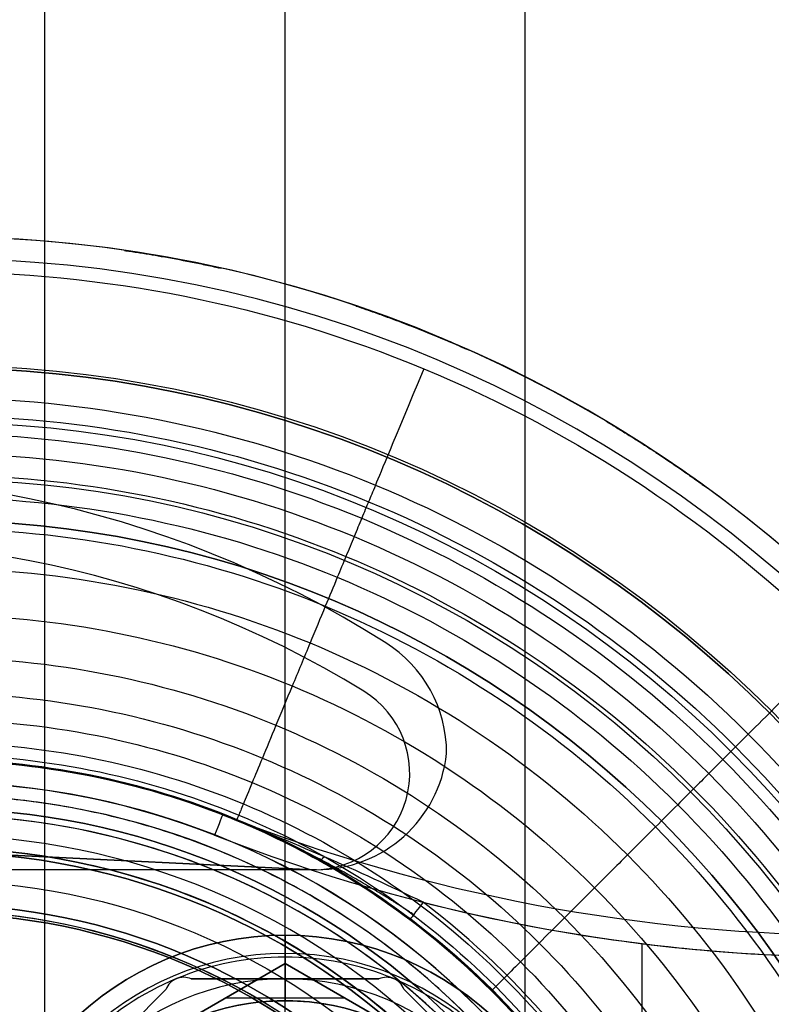
# Model space of a CAD drawing. Units: millimetres. Extents: x -34 to 217, y -182 to 181.
# Drawn here: x 2 to 19, y 12 to 35 of the extents above; entities that cross this region are included whole.
import ezdxf

# ---------------------------------------------------------------- set-up
doc = ezdxf.new("R2010")
doc.units = ezdxf.units.MM
doc.header["$MEASUREMENT"] = 0
doc.layers.add('Predefinito', color=7, linetype='Continuous', true_color=0x000000)

msp = doc.modelspace()

# ---------------------------------------------------------------- linework, layer by layer
at = {"layer": 'Predefinito', "color": 9, "true_color": 0xafc4dd}
for p, q in [((10.305, 20.701, -54), (10.305, 20.701, -57)), ((11.7, 18.166, -54), (11.7, 18.166, -57)), ((8.719, 15.5, -54), (1, 15.5, -54)), ((8.719, 15.5, -57), (1, 15.5, -57)), ((8.719, 15.5, -55.5), (1, 15.5, -55.5)), ((4.859, 15.5, -57), (4.859, 15.5, -54)), ((8.719, 15.5, -54), (8.719, 15.5, -57))]:
    msp.add_line(p, q, dxfattribs=at)
at = {"layer": 'Predefinito', "color": 250, "true_color": 0x333333}
for p, q in [((9.803, 19.591, -52), (9.803, 19.591, -54)), ((10.854, 17.71, -52), (10.854, 17.71, -54)), ((6.569, 16.759, 42.3), (6.569, 16.759, 30.3)), ((-1.179, 15.969, -54), (8.646, 15.502, -54)), ((8.646, 15.502, -52), (-1.179, 15.969, -52)), ((-1.179, 15.969, -53), (8.646, 15.502, -53)), ((3.733, 15.736, -54), (3.733, 15.736, -52)), ((8.646, 15.502, -52), (8.646, 15.502, -54)), ((8.646, 15.502, -52), (8.646, 15.502, -54)), ((8.669, 14.859, 25), (8.669, 14.859, 25)), ((16.179, 8.971, 29.8), (16.179, 13.808, 29.8)), ((8, 12.5, 0.5), (8, 13)), ((8, 12.5, 0.5), (8, 12.5, 3)), ((8, 11.959, 3), (8, 12.5, 3))]:
    msp.add_line(p, q, dxfattribs=at)
at = {"layer": 'Predefinito'}
for p, q in [((8, 14, -29.4), (8, 14, -26.623)), ((8, 14, -29.4), (8, 12.5, -29.4)), ((8, 13.5, -22.9), (8, 13.582, -23.228)), ((2.5, 10.175, -7.4), (8, 13.351, -7.4)), ((2.5, 10.175, -7.4), (8, 13.351, -7.4)), ((8, 13.351, -9.4), (2.5, 10.175, -9.4)), ((8, 13.351, -11.4), (5.25, 11.763, -11.4)), ((8, 13.351, -11.4), (5.25, 11.763, -11.4)), ((8, 13.5, -22.9), (8, 13, -22.9)), ((8, 13.5, -12.4), (8, 13, -12.4)), ((10.75, 11.763, -11.4), (8, 13.351, -11.4)), ((8, 12.5, -11.4), (8, 13.351, -11.4)), ((8, 13.351, -7.4), (13.5, 10.175, -7.4)), ((8, 12.4, -7.4), (8, 13.351, -7.4)), ((8, 13.351, -11.4), (8, 13.351, -7.4)), ((10.75, 11.763, -11.4), (8, 13.351, -11.4)), ((8, 13.351, -11.4), (8, 13.351, -7.4)), ((8, 13.351, -7.4), (13.5, 10.175, -7.4)), ((13.5, 10.175, -9.4), (8, 13.351, -9.4)), ((5.675, 13.038, -12.4), (5.675, 13.038, -22.9)), ((5.85, 13, -22.9), (10.15, 13, -22.9)), ((5.85, 13, -12.4), (5.85, 13, -22.9)), ((10.15, 13, -12.4), (5.85, 13, -12.4)), ((5.85, 13, -22.9), (10.15, 13, -22.9)), ((5.85, 13, -12.4), (5.85, 13, -22.9)), ((10.15, 13, -17.65), (5.85, 13, -17.65)), ((10.15, 13, -12.4), (5.85, 13, -12.4)), ((8, 13, -12.4), (8, 13, -22.9)), ((10.15, 13, -22.9), (10.15, 13, -12.4)), ((10.15, 13, -22.9), (10.15, 13, -12.4)), ((10.325, 13.038, -12.4), (10.325, 13.038, -22.9)), ((2.237, 9.722, -22.9), (5.278, 12.763, -22.9)), ((2.237, 9.722, -22.9), (5.278, 12.763, -22.9)), ((5.278, 12.763, -12.4), (2.237, 9.722, -12.4)), ((5.278, 12.763, -17.65), (2.237, 9.722, -17.65)), ((5.278, 12.763, -12.4), (2.237, 9.722, -12.4)), ((5.278, 12.763, -22.9), (5.278, 12.763, -12.4)), ((5.278, 12.763, -22.9), (5.278, 12.763, -12.4)), ((10.722, 12.763, -22.9), (13.763, 9.722, -22.9)), ((10.722, 12.763, -12.4), (10.722, 12.763, -22.9)), ((10.722, 12.763, -22.9), (13.763, 9.722, -22.9)), ((10.722, 12.763, -12.4), (10.722, 12.763, -22.9)), ((13.763, 9.722, -12.4), (10.722, 12.763, -12.4)), ((13.763, 9.722, -17.65), (10.722, 12.763, -17.65)), ((13.763, 9.722, -12.4), (10.722, 12.763, -12.4)), ((9.375, 12.557, -11.4), (6.625, 12.557, -11.4)), ((8, 12.5, -29.4), (8, 12.5, -106.9))]:
    msp.add_line(p, q, dxfattribs=at)
at = {"layer": 'Predefinito', "color": 9, "true_color": 0xc0c0c0}
for centre, radius in [((0, 0, -1.31), 27.065), ((0, 0, -2.62), 25.755), ((0, 0), 25.755), ((0, 0, -1.31), 24.445)]:
    msp.add_circle(centre, radius, dxfattribs=at)
at = {"layer": 'Predefinito', "color": 250, "true_color": 0x333333}
for centre, radius in [((0, 0, 1), 27), ((0, 0, 1), 23.5), ((0, 0, 24.355), 18.003), ((0, 0, 39.5), 16.9), ((0, 0, 27.25), 16.9), ((0, 0, 25.75), 16), ((0, 0, 30.45), 16), ((0, 0, 36.05), 16), ((0, 0, 38), 15.9), ((0, 0, 32.251), 15.9), ((0, 0, 29.2), 15.9), ((0, 0, 34.95), 15.9), ((0, 0, 29.7), 15.25), ((0, 0, 31.2), 15.25), ((0, 0, 35.3), 15.25), ((0, 0, 36.8), 15.25), ((0, 0, 36.4), 14.7), ((0, 0, 30.8), 14.7), ((0, 0, 39.25), 14.5), ((0, 0, 27.6), 14.5), ((0, 0, 30.45), 14.5), ((0, 0, 36.05), 14.5), ((8, 7, 1.75), 5.5)]:
    msp.add_circle(centre, radius, dxfattribs=at)
at = {"layer": 'Predefinito'}
for centre, radius in [((8, 7, -28.012), 7), ((8, 7, -68.15), 5.5)]:
    msp.add_circle(centre, radius, dxfattribs=at)
at = {"layer": 'Predefinito', "extrusion": (1, -1.66533e-16, 2.39154e-17)}
msp.add_arc((43.504, -106.9, 8), 42.004, 180, 360, dxfattribs=at)
at = {"layer": 'Predefinito', "extrusion": (1, 0, 0)}
for centre, radius in [((43.504, -106.9, 2.5), 36.504), ((43.504, -106.9, 13.5), 36.504), ((43.504, -106.9, 8), 31.004)]:
    msp.add_arc(centre, radius, 180, 360, dxfattribs=at)
at = {"layer": 'Predefinito', "color": 250, "true_color": 0x333333, "extrusion": (-4.66123e-09, 0, 1)}
msp.add_arc((0, 0, 7.5), 30, 360, 180, dxfattribs=at)
msp.add_arc((0, 0, 7.5), 30, 360, 180, dxfattribs=at)
at = {"layer": 'Predefinito', "color": 250, "true_color": 0x333333}
for centre, radius, start, end in [((0, 0, 3.75), 30, 14.0571, 180), ((0, 0), 30, 270, 90), ((0, 0), 30, 270, 90), ((0, 0, 8), 29.5, 0, 180), ((0, 0, 8), 29.5, 0, 180), ((0, 0, 8), 29.5, 0, 180), ((0, 0, 2), 27, 0, 180), ((0, 0, 2), 27, 0, 180), ((0, 0), 27, 0, 180), ((0, 0), 27, 0, 180), ((0, 0), 23.5, 0, 180), ((0, 0, 2), 23.5, 0, 180), ((0, 0, 2), 23.5, 0, 180), ((0, 0), 23.5, 0, 180), ((-2.25, 0.002, -54), 23, 58.3967, 301.6033), ((-2.25, 0.002, -52), 23, 58.3967, 301.6033), ((-2.25, 0.002, -53), 23, 58.3967, 301.6033), ((8.646, 17.71, -54), 2.208, 270, 58.3967), ((8.646, 17.71, -52), 2.208, 270, 58.3967), ((8.646, 17.71, -53), 2.208, 270, 58.3967), ((0, 0, 26.5), 18, 0, 180), ((0, 0, 42.3), 18, 68.5967, 291.4033), ((0, 0, 34.4), 18, 68.5967, 291.4033), ((0, 0, 25), 17.503, 0, 180), ((0, 0, 25), 17.503, 0, 180), ((0, 0, 42.8), 17.5, 68.5967, 291.4033), ((0, 0, 26), 17.5, 0, 180), ((0, 0, 25), 17.203, 270.0009, 89.9991), ((0, 0, 25), 17.203, 270.0009, 89.9991), ((0, 0, 28.5), 16.9, 0, 180), ((0, 0, 26), 16.9, 0, 180), ((0, 0, 38.4), 16.9, 0, 90), ((0, 0, 40.6), 16.9, 0, 90), ((21.166, 54, 42.3), 40, 248.5967, 270.0487), ((21.166, 54, 30.3), 40, 248.5967, 270.0487), ((21.166, 54, 36.3), 40, 248.5967, 270.0487), ((0, 0, 28.5), 16.289, 0, 180), ((21.166, 54, 42.8), 40.5, 248.5967, 270.0481), ((0, 0, 29), 16, 0, 180), ((0, 0, 38.4), 16, 0, 180), ((0, 0, 33.7), 16, 45.9259, 314.0739), ((0, 0, 26.5), 16, 0, 180), ((0, 0, 26.5), 16, 0, 180), ((0, 0, 32.6), 15.9, 0, 180), ((0, 0, 34.6), 15.9, 0, 180), ((0, 0, 38.5), 15.9, 0, 180), ((0, 0, 37.5), 15.9, 0, 180), ((0, 0, 38.5), 15.9, 0, 180), ((0, 0, 37.5), 15.9, 0, 180), ((0, 0, 35.3), 15.9, 0, 180), ((0, 0, 31.901), 15.9, 0, 180), ((0, 0, 32.6), 15.9, 0, 180), ((0, 0, 31.901), 15.9, 0, 180), ((0, 0, 29.7), 15.9, 0, 180), ((0, 0, 28.7), 15.9, 0, 180), ((0, 0, 29.7), 15.9, 0, 180), ((0, 0, 28.7), 15.9, 0, 180), ((0, 0, 35.3), 15.9, 0, 180), ((0, 0, 34.6), 15.9, 0, 180), ((0, 0, 25), 16, 0, 90), ((0, 0, 25), 16, 0, 90), ((0, 0, 37.5), 14.7, 0, 180), ((0, 0, 35.3), 14.7, 0, 180), ((0, 0, 37.5), 14.7, 0, 180), ((0, 0, 35.3), 14.7, 0, 180), ((0, 0, 31.9), 14.7, 0, 180), ((0, 0, 29.7), 14.7, 0, 180), ((0, 0, 31.9), 14.7, 0, 180), ((0, 0, 29.7), 14.7, 0, 180), ((0, 0, 29.8), 18.5, 307.0971, 52.9029), ((21.166, 54, 29.8), 40.5, 255.6942, 270.0481), ((0, 0, 29.8), 18.5, 307.0971, 52.9029), ((21.166, 54, 29.8), 40.5, 255.6942, 270.0481), ((0, 0, 40), 14.5, 0, 180), ((0, 0, 40), 14.5, 0, 180), ((0, 0, 38.5), 14.5, 0, 180), ((0, 0, 38.5), 14.5, 0, 180), ((0, 0, 28.7), 14.5, 0, 180), ((0, 0, 26.5), 14.5, 0, 180), ((0, 0, 28.7), 14.5, 0, 180), ((0, 0, 26.5), 14.5, 0, 180), ((0, 0, 29.3), 18, 0, 52.9029), ((0, 0, 29.3), 18, 307.0971, 52.9029), ((21.166, 54, 42.8), 40.5, 260.8158, 270.0481), ((8, 7), 6, 90, 270), ((8, 7), 6, 90, 270), ((8, 7), 6, 270, 90), ((8, 7), 6, 270, 90), ((8, 7, 0.5), 5.5, 90, 180), ((8, 7, 3), 5.5, 90, 270), ((8, 7, 0.5), 5.5, 90, 180), ((8, 7, 3), 5.5, 90, 270), ((8, 7, 0.5), 5.5, 0, 90), ((8, 7, 3), 5.5, 0, 90), ((8, 7, 0.5), 5.5, 0, 90), ((8, 7, 3), 5.5, 0, 90)]:
    msp.add_arc(centre, radius, start, end, dxfattribs=at)
at = {"layer": 'Predefinito', "color": 250, "true_color": 0x333333, "extrusion": (0.000211356, -3.87887e-05, 1)}
msp.add_arc((-0.001, 0, 7.199), 30, 77.4924, 81.709, dxfattribs=at)
msp.add_arc((-0.001, 0, 7.199), 30, 77.4924, 81.709, dxfattribs=at)
at = {"layer": 'Predefinito', "color": 250, "true_color": 0x333333, "extrusion": (0.98229, -0.187365, -7.4185e-13)}
msp.add_arc((29.2, 7.2, 0), 0.8, 359.9321, 0.5269, dxfattribs=at)
at = {"layer": 'Predefinito', "color": 250, "true_color": 0x333333, "extrusion": (-0.018761, 0.00418, 0.999815)}
msp.add_arc((0.006, 0.133, 7.198), 30.006, 179.9482, 180.0425, dxfattribs=at)
at = {"layer": 'Predefinito', "color": 250, "true_color": 0x333333, "extrusion": (0.000226973, -8.85634e-05, 1)}
msp.add_arc((-0.002, 0.001, 7.199), 30, 66.0956, 71.2738, dxfattribs=at)
msp.add_arc((-0.002, 0.001, 7.199), 30, 66.0956, 71.2738, dxfattribs=at)
at = {"layer": 'Predefinito', "color": 250, "true_color": 0x333333, "extrusion": (0.929788, -0.368095, 4.00305e-12)}
msp.add_arc((29.2, 7.2, 0), 0.8, 359.9054, 0.6993, dxfattribs=at)
at = {"layer": 'Predefinito', "color": 250, "true_color": 0x333333, "extrusion": (-0.019988, 0.008885, 0.999761)}
msp.add_arc((0.007, 0.153, 7.198), 30.007, 179.9379, 180.0532, dxfattribs=at)
at = {"layer": 'Predefinito', "color": 250, "true_color": 0x333333, "extrusion": (0.009965, -0.005929, 0.999933)}
msp.add_arc((-0.07, 0.039, 7.199), 30.002, 59.1362, 59.3661, dxfattribs=at)
at = {"layer": 'Predefinito', "color": 250, "true_color": 0x333333, "extrusion": (-0.00021412, 0.000141556, 1)}
msp.add_arc((0.001, -0.001, 7.199), 30, 53.934, 59.1278, dxfattribs=at)
msp.add_arc((0.001, -0.001, 7.199), 30, 53.934, 59.1278, dxfattribs=at)
at = {"layer": 'Predefinito', "color": 250, "true_color": 0x333333, "extrusion": (0.835816, -0.549009, -1.13772e-12)}
msp.add_arc((29.2, 7.2, 0), 0.8, 359.9, 0.8249, dxfattribs=at)
at = {"layer": 'Predefinito', "color": 9, "true_color": 0xafc4dd}
for centre, radius, start, end in [((-2.8, 0, -57), 24.5, 57.664, 302.3995), ((-2.8, 0, -54), 24.5, 57.664, 302.3995), ((-2.8, 0, -55.5), 24.5, 57.664, 302.3995), ((8.7, 18.166, -54), 3, 0, 57.664), ((8.7, 18.166, -57), 3, 0, 57.664), ((8.7, 18.166, -55.5), 3, 0, 57.664), ((8.719, 18.5, -57), 3, 270, 353.6059), ((8.719, 18.5, -54), 3, 270, 353.6059), ((8.719, 18.5, -55.5), 3, 270, 353.6059)]:
    msp.add_arc(centre, radius, start, end, dxfattribs=at)
at = {"layer": 'Predefinito', "color": 250, "true_color": 0x333333, "extrusion": (1.39524e-05, 0, 1)}
msp.add_arc((0, 0, 24.501), 18.003, 0, 180, dxfattribs=at)
msp.add_arc((0, 0, 24.501), 18.003, 0, 180, dxfattribs=at)
at = {"layer": 'Predefinito', "color": 7, "true_color": 0xffffff}
for centre, radius, start in [((0, 0, 38.5), 16.75, 267.1288), ((0, 0, 40.5), 16.75, 279.2844), ((0, 0, 40.5), 16.75, 279.2844), ((0, 0, 38.5), 16.75, 267.1288), ((0, 0, 39.5), 16.75, 273.1884), ((0, 0, 26.5), 16.75, 267.1288), ((0, 0, 28.5), 16.75, 279.2844), ((0, 0, 28.5), 16.75, 279.2844), ((0, 0, 26.5), 16.75, 267.1288), ((0, 0, 27.5), 16.75, 273.1884), ((0, 0, 38.5), 14.55, 266.6942), ((0, 0, 40.5), 14.55, 280.7037), ((0, 0, 40.5), 14.55, 280.7037), ((0, 0, 38.5), 14.55, 266.6942), ((0, 0, 39.5), 14.55, 273.6713), ((0, 0, 26.5), 14.55, 266.6942), ((0, 0, 28.5), 14.55, 280.7037), ((0, 0, 28.5), 14.55, 280.7037), ((0, 0, 26.5), 14.55, 266.6942), ((0, 0, 27.5), 14.55, 273.6713)]:
    msp.add_arc(centre, radius, start, 180, dxfattribs=at)
at = {"layer": 'Predefinito', "color": 250, "true_color": 0x333333, "extrusion": (0.931034, -0.364931, 1.11637e-15)}
msp.add_arc((17.5, 42.3), 0.5, 0, 90, dxfattribs=at)
at = {"layer": 'Predefinito', "color": 250, "true_color": 0x333333, "extrusion": (0.85197, -0.475452, -0.2193)}
msp.add_arc((18.5, 28.919, -6.5), 0.5, 137.4946, 180, dxfattribs=at)
at = {"layer": 'Predefinito', "color": 250, "true_color": 0x333333, "extrusion": (0.797615, -0.603167, -6.63263e-14)}
msp.add_arc((18.5, 29.3), 0.5, 90, 180, dxfattribs=at)
at = {"layer": 'Predefinito'}
for centre, radius, start, end in [((8, 7, -26.623), 7, 0, 180), ((8, 7, -29.4), 7, 0, 180), ((8, 7, -26.623), 7, 0, 180), ((8, 7, -29.4), 7, 0, 180), ((8, 7, -23.228), 6.582, 0, 180), ((8, 7, -23.228), 6.582, 0, 180), ((8, 7, -22.9), 6.5, 67.5, 112.5), ((8, 7, -22.9), 6.5, 67.5, 112.5), ((8, 7, -12.4), 6.5, 67.5, 112.5), ((8, 7, -12.4), 6.5, 67.5, 112.5), ((8, 7, -22.9), 6.5, 112.5, 157.5), ((8, 7, -22.9), 6.5, 112.5, 157.5), ((8, 7, -12.4), 6.5, 112.5, 157.5), ((8, 7, -12.4), 6.5, 112.5, 157.5), ((5.675, 12.612, -17.65), 0.425, 65.7285, 159.2714), ((5.675, 12.612, -22.9), 0.425, 112.5, 159.2714), ((5.675, 12.612, -22.9), 0.425, 112.5, 159.2714), ((5.675, 12.612, -12.4), 0.425, 112.5, 159.2714), ((5.675, 12.612, -12.4), 0.425, 112.5, 159.2714), ((5.675, 12.612, -22.9), 0.425, 65.7285, 112.5), ((5.675, 12.612, -22.9), 0.425, 65.7285, 112.5), ((5.675, 12.612, -12.4), 0.425, 65.7285, 112.5), ((5.675, 12.612, -12.4), 0.425, 65.7285, 112.5), ((10.325, 12.612, -22.9), 0.425, 67.5, 114.2717), ((10.325, 12.612, -22.9), 0.425, 67.5, 114.2717), ((10.325, 12.612, -12.4), 0.425, 67.5, 114.2717), ((10.325, 12.612, -17.65), 0.425, 20.7287, 114.2717), ((10.325, 12.612, -12.4), 0.425, 67.5, 114.2717), ((8, 7, -22.9), 6.5, 22.5, 67.5), ((10.325, 12.612, -22.9), 0.425, 20.7287, 67.5), ((8, 7, -22.9), 6.5, 22.5, 67.5), ((10.325, 12.612, -22.9), 0.425, 20.7287, 67.5), ((10.325, 12.612, -12.4), 0.425, 20.7287, 67.5), ((8, 7, -12.4), 6.5, 22.5, 67.5), ((8, 7, -12.4), 6.5, 22.5, 67.5), ((10.325, 12.612, -12.4), 0.425, 20.7287, 67.5), ((8, 7, -106.9), 5.5, 90, 270), ((8, 7, -29.4), 5.5, 90, 270), ((8, 7, -106.9), 5.5, 90, 270), ((8, 7, -29.4), 5.5, 90, 270), ((8, 7, -11.4), 5.5, 60.0001, 120), ((8, 7, -11.4), 5.5, 60.0001, 120), ((8, 7, -106.9), 5.5, 0, 90), ((8, 7, -29.4), 5.5, 270, 90), ((8, 7, -106.9), 5.5, 0, 90), ((8, 7, -29.4), 5.5, 270, 90)]:
    msp.add_arc(centre, radius, start, end, dxfattribs=at)
at = {"layer": 'Predefinito', "extrusion": (1, -1.66533e-16, -1.34698e-14)}
msp.add_arc((0, -26.623, 8), 14, 360, 14.0362, dxfattribs=at)
at = {"layer": 'Predefinito', "extrusion": (1, -1.66533e-16, -7.41077e-16)}
msp.add_arc((12.5, -12.4, 8), 1, 0, 90, dxfattribs=at)
at = {"layer": 'Predefinito', "color": 250, "true_color": 0x333333}
for points in [[(4.326, 29.686, 7.2), (4.367, 29.68, 7.207), (4.408, 29.674, 7.209), (4.449, 29.668, 7.21)], [(4.326, 29.686, 7.2), (4.367, 29.68, 7.207), (4.408, 29.674, 7.209), (4.449, 29.668, 7.21)], [(4.592, 29.646, 7.204), (4.515, 29.658, 7.204), (4.438, 29.67, 7.204), (4.361, 29.681, 7.204)], [(0, 29.2, 8), (3.834, 29.2, 8), (11.459, 27.679, 8), (21.187, 21.187, 8), (27.679, 11.459, 8), (29.2, 3.835, 8), (29.2, 0, 8)], [(0, 29.2, 8), (3.834, 29.2, 8), (11.459, 27.679, 8), (21.187, 21.187, 8), (27.679, 11.459, 8), (29.2, 3.835, 8), (29.2, 0, 8)], [(9.631, 28.412, 7.199), (9.68, 28.395, 7.21), (9.727, 28.379, 7.214), (9.775, 28.363, 7.214)], [(9.631, 28.412, 7.199), (9.68, 28.395, 7.21), (9.727, 28.379, 7.214), (9.775, 28.363, 7.214)], [(9.967, 28.296, 7.206), (9.869, 28.331, 7.206), (9.77, 28.365, 7.206), (9.672, 28.398, 7.206)], [(-26.314, 0, 8), (-26.314, -3.444, 8), (-24.944, -10.332, 8), (-19.091, -19.091, 8), (-10.332, -24.944, 8), (0, -26.999, 8), (10.332, -24.944, 8), (19.091, -19.091, 8), (24.944, -10.332, 8), (26.999, 0, 8), (24.944, 10.332, 8), (19.091, 19.091, 8), (10.332, 24.944, 8), (0, 26.999, 8), (-10.332, 24.944, 8), (-19.091, 19.091, 8), (-24.944, 10.332, 8), (-26.314, 3.444, 8), (-26.314, 0, 8)], [(-25.904, 0, 8), (-25.904, -3.39, 8), (-24.555, -10.171, 8), (-18.793, -18.793, 8), (-10.171, -24.555, 8), (0, -26.578, 8), (10.171, -24.555, 8), (18.793, -18.793, 8), (24.555, -10.171, 8), (26.578, 0, 8), (24.555, 10.171, 8), (18.793, 18.793, 8), (10.171, 24.555, 8), (0, 26.578, 8), (-10.171, 24.555, 8), (-18.793, 18.793, 8), (-24.555, 10.171, 8), (-25.904, 3.39, 8), (-25.904, 0, 8)], [(-25.492, 0, 8.002), (-25.492, -3.336, 8.002), (-24.164, -10.009, 8.002), (-18.495, -18.495, 8.002), (-10.009, -24.164, 8.002), (0, -26.155, 8.002), (10.009, -24.164, 8.002), (18.495, -18.495, 8.002), (24.164, -10.009, 8.002), (26.155, 0, 8.002), (24.164, 10.009, 8.002), (18.495, 18.495, 8.002), (10.009, 24.164, 8.002), (0, 26.155, 8.002), (-10.009, 24.164, 8.002), (-18.495, 18.495, 8.002), (-24.164, 10.009, 8.002), (-25.492, 3.336, 8.002), (-25.492, 0, 8.002)], [(-25.036, 0, 8.013), (-25.036, -3.277, 8.013), (-23.733, -9.83, 8.013), (-18.164, -18.164, 8.013), (-9.83, -23.733, 8.013), (0, -25.688, 8.013), (9.83, -23.733, 8.013), (18.164, -18.164, 8.013), (23.733, -9.83, 8.013), (25.688, 0, 8.013), (23.733, 9.83, 8.013), (18.164, 18.164, 8.013), (9.83, 23.733, 8.013), (0, 25.688, 8.013), (-9.83, 23.733, 8.013), (-18.164, 18.164, 8.013), (-23.733, 9.83, 8.013), (-25.036, 3.277, 8.013), (-25.036, 0, 8.013)], [(-24.546, 0, 8.039), (-24.546, -3.213, 8.039), (-23.268, -9.638, 8.039), (-17.808, -17.808, 8.039), (-9.638, -23.268, 8.039), (0, -25.185, 8.039), (9.638, -23.268, 8.039), (17.808, -17.808, 8.039), (23.268, -9.638, 8.039), (25.185, 0, 8.039), (23.268, 9.638, 8.039), (17.808, 17.808, 8.039), (9.638, 23.268, 8.039), (0, 25.185, 8.039), (-9.638, 23.268, 8.039), (-17.808, 17.808, 8.039), (-23.268, 9.638, 8.039), (-24.546, 3.213, 8.039), (-24.546, 0, 8.039)], [(17.63, 24.273, 7.206), (17.601, 24.294, 7.206), (17.571, 24.316, 7.206), (17.542, 24.337, 7.206)], [(-24.029, 0, 8.087), (-24.029, -3.145, 8.087), (-22.778, -9.435, 8.087), (-17.433, -17.433, 8.087), (-9.435, -22.778, 8.087), (0, -24.654, 8.087), (9.435, -22.778, 8.087), (17.433, -17.433, 8.087), (22.778, -9.435, 8.087), (24.654, 0, 8.087), (22.778, 9.435, 8.087), (17.433, 17.433, 8.087), (9.435, 22.778, 8.087), (0, 24.654, 8.087), (-9.435, 22.778, 8.087), (-17.433, 17.433, 8.087), (-22.778, 9.435, 8.087), (-24.029, 3.145, 8.087), (-24.029, 0, 8.087)], [(-23.312, 0, 8.198), (-23.312, -3.051, 8.198), (-22.098, -9.153, 8.198), (-16.913, -16.913, 8.198), (-9.153, -22.098, 8.198), (0, -23.919, 8.198), (9.153, -22.098, 8.198), (16.913, -16.913, 8.198), (22.098, -9.153, 8.198), (23.919, 0, 8.198), (22.098, 9.153, 8.198), (16.913, 16.913, 8.198), (9.153, 22.098, 8.198), (0, 23.919, 8.198), (-9.153, 22.098, 8.198), (-16.913, 16.913, 8.198), (-22.098, 9.153, 8.198), (-23.312, 3.051, 8.198), (-23.312, 0, 8.198)], [(-22.4, 0, 8.434), (-22.4, -2.932, 8.434), (-21.234, -8.795, 8.434), (-16.252, -16.252, 8.434), (-8.795, -21.234, 8.434), (0, -22.983, 8.434), (8.795, -21.234, 8.434), (16.252, -16.252, 8.434), (21.234, -8.795, 8.434), (22.983, 0, 8.434), (21.234, 8.795, 8.434), (16.252, 16.252, 8.434), (8.795, 21.234, 8.434), (0, 22.983, 8.434), (-8.795, 21.234, 8.434), (-16.252, 16.252, 8.434), (-21.234, 8.795, 8.434), (-22.4, 2.932, 8.434), (-22.4, 0, 8.434)], [(-21.334, 0, 8.902), (-21.334, -2.792, 8.902), (-20.223, -8.377, 8.902), (-15.478, -15.478, 8.902), (-8.377, -20.223, 8.902), (0, -21.889, 8.902), (8.377, -20.223, 8.902), (15.478, -15.478, 8.902), (20.223, -8.377, 8.902), (21.889, 0, 8.902), (20.223, 8.377, 8.902), (15.478, 15.478, 8.902), (8.377, 20.223, 8.902), (0, 21.889, 8.902), (-8.377, 20.223, 8.902), (-15.478, 15.478, 8.902), (-20.223, 8.377, 8.902), (-21.334, 2.792, 8.902), (-21.334, 0, 8.902)], [(-20.36, 0, 9.624), (-20.36, -2.665, 9.624), (-19.3, -7.994, 9.624), (-14.771, -14.771, 9.624), (-7.994, -19.3, 9.624), (0, -20.89, 9.624), (7.994, -19.3, 9.624), (14.771, -14.771, 9.624), (19.3, -7.994, 9.624), (20.89, 0, 9.624), (19.3, 7.994, 9.624), (14.771, 14.771, 9.624), (7.994, 19.3, 9.624), (0, 20.89, 9.624), (-7.994, 19.3, 9.624), (-14.771, 14.771, 9.624), (-19.3, 7.994, 9.624), (-20.36, 2.665, 9.624), (-20.36, 0, 9.624)], [(-19.546, 0, 10.655), (-19.546, -2.558, 10.655), (-18.528, -7.675, 10.655), (-14.181, -14.181, 10.655), (-7.675, -18.528, 10.655), (0, -20.055, 10.655), (7.675, -18.528, 10.655), (14.181, -14.181, 10.655), (18.528, -7.675, 10.655), (20.055, 0, 10.655), (18.528, 7.675, 10.655), (14.181, 14.181, 10.655), (7.675, 18.528, 10.655), (0, 20.055, 10.655), (-7.675, 18.528, 10.655), (-14.181, 14.181, 10.655), (-18.528, 7.675, 10.655), (-19.546, 2.558, 10.655), (-19.546, 0, 10.655)], [(-18.938, 0, 12.02), (-18.938, -2.479, 12.02), (-17.952, -7.436, 12.02), (-13.74, -13.74, 12.02), (-7.436, -17.952, 12.02), (0, -19.431, 12.02), (7.436, -17.952, 12.02), (13.74, -13.74, 12.02), (17.952, -7.436, 12.02), (19.431, 0, 12.02), (17.952, 7.436, 12.02), (13.74, 13.74, 12.02), (7.436, 17.952, 12.02), (0, 19.431, 12.02), (-7.436, 17.952, 12.02), (-13.74, 13.74, 12.02), (-17.952, 7.436, 12.02), (-18.938, 2.479, 12.02), (-18.938, 0, 12.02)], [(-18.411, 0, 14.235), (-18.411, -2.41, 14.235), (-17.452, -7.229, 14.235), (-13.358, -13.358, 14.235), (-7.229, -17.452, 14.235), (0, -18.89, 14.235), (7.229, -17.452, 14.235), (13.358, -13.358, 14.235), (17.452, -7.229, 14.235), (18.89, 0, 14.235), (17.452, 7.229, 14.235), (13.358, 13.358, 14.235), (7.229, 17.452, 14.235), (0, 18.89, 14.235), (-7.229, 17.452, 14.235), (-13.358, 13.358, 14.235), (-17.452, 7.229, 14.235), (-18.411, 2.41, 14.235), (-18.411, 0, 14.235)], [(-18.134, 0, 16.7), (-18.134, -2.373, 16.7), (-17.19, -7.12, 16.7), (-13.157, -13.157, 16.7), (-7.12, -17.19, 16.7), (0, -18.606, 16.7), (7.12, -17.19, 16.7), (13.157, -13.157, 16.7), (17.19, -7.12, 16.7), (18.606, 0, 16.7), (17.19, 7.12, 16.7), (13.157, 13.157, 16.7), (7.12, 17.19, 16.7), (0, 18.606, 16.7), (-7.12, 17.19, 16.7), (-13.157, 13.157, 16.7), (-17.19, 7.12, 16.7), (-18.134, 2.373, 16.7), (-18.134, 0, 16.7)], [(-18.026, 0, 19.202), (-18.026, -2.359, 19.202), (-17.088, -7.078, 19.202), (-13.078, -13.078, 19.202), (-7.078, -17.088, 19.202), (0, -18.496, 19.202), (7.078, -17.088, 19.202), (13.078, -13.078, 19.202), (17.088, -7.078, 19.202), (18.496, 0, 19.202), (17.088, 7.078, 19.202), (13.078, 13.078, 19.202), (7.078, 17.088, 19.202), (0, 18.496, 19.202), (-7.078, 17.088, 19.202), (-13.078, 13.078, 19.202), (-17.088, 7.078, 19.202), (-18.026, 2.359, 19.202), (-18.026, 0, 19.202)], [(-18.009, 0, 20.687), (-18.009, -2.357, 20.687), (-17.071, -7.071, 20.687), (-13.066, -13.066, 20.687), (-7.071, -17.071, 20.687), (0, -18.478, 20.687), (7.071, -17.071, 20.687), (13.066, -13.066, 20.687), (17.071, -7.071, 20.687), (18.478, 0, 20.687), (17.071, 7.071, 20.687), (13.066, 13.066, 20.687), (7.071, 17.071, 20.687), (0, 18.478, 20.687), (-7.071, 17.071, 20.687), (-13.066, 13.066, 20.687), (-17.071, 7.071, 20.687), (-18.009, 2.357, 20.687), (-18.009, 0, 20.687)], [(-18.007, 0, 21.789), (-18.007, -2.357, 21.789), (-17.069, -7.07, 21.789), (-13.064, -13.064, 21.789), (-7.07, -17.069, 21.789), (0, -18.476, 21.789), (7.07, -17.069, 21.789), (13.064, -13.064, 21.789), (17.069, -7.07, 21.789), (18.476, 0, 21.789), (17.069, 7.07, 21.789), (13.064, 13.064, 21.789), (7.07, 17.069, 21.789), (0, 18.476, 21.789), (-7.07, 17.069, 21.789), (-13.064, 13.064, 21.789), (-17.069, 7.07, 21.789), (-18.007, 2.357, 21.789), (-18.007, 0, 21.789)], [(-18.006, 0, 22.561), (-18.006, -2.357, 22.561), (-17.069, -7.07, 22.561), (-13.064, -13.064, 22.561), (-7.07, -17.069, 22.561), (0, -18.475, 22.561), (7.07, -17.069, 22.561), (13.064, -13.064, 22.561), (17.068, -7.07, 22.561), (18.475, 0, 22.561), (17.068, 7.07, 22.561), (13.064, 13.064, 22.561), (7.07, 17.068, 22.561), (0, 18.475, 22.561), (-7.07, 17.068, 22.561), (-13.064, 13.064, 22.561), (-17.069, 7.07, 22.561), (-18.006, 2.357, 22.561), (-18.006, 0, 22.561)], [(6.569, 16.759, 30.3), (7.319, 16.464, 30.067), (8.792, 15.771, 29.598), (10.184, 14.866, 29.3), (10.857, 14.357, 29.3)], [(11.159, 14.756, 29.8), (10.425, 15.116, 29.8), (8.913, 15.809, 29.949), (7.35, 16.452, 30.183), (6.569, 16.759, 30.3)], [(7.747, 16.252, 24.199), (7.747, 16.252, 24.206), (7.747, 16.252, 24.212), (7.746, 16.252, 24.219)], [(12.61, 12.85, 24.199), (12.61, 12.85, 24.204), (12.61, 12.85, 24.21), (12.61, 12.85, 24.216)]]:
    msp.add_open_spline(points, degree=3, dxfattribs=at)
for points, knots in [([(4.449, 29.668, 7.21), (4.501, 29.66, 7.21), (4.553, 29.652, 7.207), (4.699, 29.63, 7.202), (4.792, 29.615, 7.205), (4.978, 29.584, 7.209), (5.072, 29.568, 7.21), (5.165, 29.552, 7.21)], [-0.0026858544, -0.0026858544, -0.0026858544, -0.0026858544, -0.0025211345, -0.0025211345, -0.0022277377, -0.0022277377, -0.0019328432, -0.0019328432, -0.0019328432, -0.0019328432]), ([(4.449, 29.668, 7.21), (4.501, 29.66, 7.21), (4.553, 29.652, 7.207), (4.699, 29.63, 7.202), (4.792, 29.615, 7.205), (4.978, 29.584, 7.209), (5.072, 29.568, 7.21), (5.165, 29.552, 7.21)], [-0.0026858544, -0.0026858544, -0.0026858544, -0.0026858544, -0.0025211345, -0.0025211345, -0.0022277377, -0.0022277377, -0.0019328432, -0.0019328432, -0.0019328432, -0.0019328432]), ([(6.267, 29.338, 7.204), (6.052, 29.384, 7.204), (5.573, 29.481, 7.204), (5.092, 29.566, 7.204), (4.826, 29.609, 7.204)], [177.323082, 177.323082, 177.323082, 177.323082, 177.964282, 178.750149, 178.750149, 178.750149, 178.750149]), ([(5.165, 29.552, 7.21), (5.388, 29.513, 7.209), (5.611, 29.472, 7.208), (5.944, 29.406, 7.207), (6.055, 29.383, 7.206), (6.221, 29.348, 7.205), (6.276, 29.336, 7.204), (6.359, 29.318, 7.202), (6.387, 29.312, 7.202), (6.428, 29.303, 7.203), (6.442, 29.3, 7.203), (6.47, 29.294, 7.202), (6.483, 29.291, 7.199), (6.497, 29.288, 7.199)], [-0.001936693, -0.001936693, -0.001936693, -0.001936693, -0.001234879, -0.001234879, -0.000883972, -0.000883972, -0.000708508, -0.000708508, -0.000620763, -0.000620763, -0.000576891, -0.000576891, -0.000533019, -0.000533019, -0.000533019, -0.000533019]), ([(6.545, 29.277, 7.2), (6.545, 29.277, 7.222), (6.514, 29.284, 7.201), (6.492, 29.289, 7.2), (6.481, 29.291, 7.202), (6.449, 29.299, 7.205), (6.427, 29.303, 7.204), (6.362, 29.318, 7.203), (6.318, 29.327, 7.204), (6.183, 29.356, 7.207), (6.09, 29.375, 7.206), (5.813, 29.432, 7.208), (5.628, 29.468, 7.208), (5.35, 29.519, 7.209), (5.258, 29.536, 7.21), (5.165, 29.552, 7.21)], [0.000483727, 0.000483727, 0.000483727, 0.000483727, 0.000518324, 0.000518324, 0.00055292, 0.00055292, 0.000622114, 0.000622114, 0.000760502, 0.000760502, 0.001053944, 0.001053944, 0.00164084, 0.00164084, 0.001932843, 0.001932843, 0.001932843, 0.001932843]), ([(9.775, 28.363, 7.214), (9.876, 28.328, 7.214), (9.976, 28.293, 7.204), (10.177, 28.221, 7.205), (10.277, 28.185, 7.209), (10.578, 28.074, 7.212), (10.777, 27.998, 7.21), (11.174, 27.842, 7.209), (11.372, 27.762, 7.209), (11.667, 27.639, 7.207), (11.765, 27.597, 7.206), (11.912, 27.534, 7.204), (11.961, 27.512, 7.204), (12.035, 27.48, 7.202), (12.059, 27.47, 7.203), (12.108, 27.448, 7.203), (12.132, 27.437, 7.199), (12.156, 27.427, 7.199)], [-0.003180916, -0.003180916, -0.003180916, -0.003180916, -0.002851162, -0.002851162, -0.002521626, -0.002521626, -0.001862491, -0.001862491, -0.001203351, -0.001203351, -0.000873782, -0.000873782, -0.000708834, -0.000708834, -0.00062636, -0.00062636, -0.000543886, -0.000543886, -0.000543886, -0.000543886]), ([(12.212, 27.402, 7.2), (12.212, 27.402, 7.227), (12.175, 27.418, 7.202), (12.15, 27.429, 7.2), (12.138, 27.435, 7.203), (12.1, 27.451, 7.206), (12.076, 27.462, 7.205), (12, 27.495, 7.204), (11.95, 27.517, 7.206), (11.794, 27.585, 7.207), (11.687, 27.63, 7.208), (11.367, 27.764, 7.21), (11.152, 27.851, 7.21), (10.72, 28.02, 7.211), (10.504, 28.102, 7.213), (10.177, 28.221, 7.206), (10.068, 28.26, 7.202), (9.897, 28.32, 7.209), (9.836, 28.342, 7.214), (9.775, 28.363, 7.214)], [0.000483727, 0.000483727, 0.000483727, 0.000483727, 0.000526106, 0.000526106, 0.000568485, 0.000568485, 0.000653243, 0.000653243, 0.000822759, 0.000822759, 0.001182182, 0.001182182, 0.00190103, 0.00190103, 0.002619881, 0.002619881, 0.00297932, 0.00297932, 0.003181743, 0.003181743, 0.003181743, 0.003181743]), ([(11.861, 27.556, 7.206), (11.59, 27.672, 7.206), (11.05, 27.896, 7.206), (10.503, 28.103, 7.206), (10.231, 28.202, 7.206)], [171.599066, 171.599066, 171.599066, 171.599066, 172.460713, 173.305992, 173.305992, 173.305992, 173.305992]), ([(11.174, 26.977, 8), (10.456, 25.243, 8), (10.083, 24.343, 8), (9.919, 23.948, 8), (9.757, 23.556, 8.001), (9.583, 23.137, 8.01), (9.395, 22.681, 8.035), (9.175, 22.149, 8.088), (8.899, 21.484, 8.196), (8.548, 20.636, 8.426), (8.158, 19.695, 8.86), (7.781, 18.785, 9.573), (7.466, 18.024, 10.595), (7.21, 17.406, 12.13), (7.03, 16.971, 14.192), (6.929, 16.728, 16.695), (6.897, 16.651, 18.915), (6.891, 16.637, 20.608), (6.891, 16.636, 21.714), (6.891, 16.635, 22.813), (6.89, 16.634, 23.587), (6.89, 16.633, 24.201)], [0, 0, 0, 0, 1.537523, 2.306284, 3.075046, 3.843807, 4.612569, 5.38133, 6.406345, 7.687614, 9.225137, 10.76266, 12.300183, 13.837706, 15.887736, 17.937766, 19.987797, 21.269066, 22.294081, 23.062843, 24.600365, 24.600365, 24.600365, 24.600365]), ([(16.426, 25.103, 7.213), (16.25, 25.218, 7.213), (16.073, 25.332, 7.211), (15.794, 25.506, 7.209), (15.693, 25.568, 7.206), (15.545, 25.658, 7.207), (15.498, 25.687, 7.209), (15.428, 25.729, 7.204), (15.405, 25.743, 7.2), (15.357, 25.771, 7.203), (15.315, 25.796, 7.226), (15.29, 25.811, 7.2)], [0.002042701, 0.002042701, 0.002042701, 0.002042701, 0.00269798, 0.00269798, 0.00306701, 0.00306701, 0.003237635, 0.003237635, 0.003322948, 0.003322948, 0.00340826, 0.00340826, 0.00340826, 0.00340826]), ([(15.394, 25.749, 7.199), (15.416, 25.736, 7.199), (15.437, 25.723, 7.202), (15.481, 25.697, 7.205), (15.502, 25.684, 7.205), (15.568, 25.645, 7.205), (15.611, 25.618, 7.205), (15.741, 25.539, 7.206), (15.827, 25.485, 7.208), (16.085, 25.324, 7.21), (16.257, 25.214, 7.212), (16.426, 25.103, 7.213)], [-0.003285362, -0.003285362, -0.003285362, -0.003285362, -0.003206879, -0.003206879, -0.003128397, -0.003128397, -0.002971419, -0.002971419, -0.002657503, -0.002657503, -0.002029677, -0.002029677, -0.002029677, -0.002029677]), ([(17.382, 24.452, 7.206), (17.082, 24.665, 7.206), (16.45, 25.097, 7.206), (15.802, 25.504, 7.206), (15.461, 25.709, 7.206)], [165.423014, 165.423014, 165.423014, 165.423014, 166.497542, 167.657805, 167.657805, 167.657805, 167.657805]), ([(16.426, 25.103, 7.213), (16.449, 25.089, 7.213), (16.471, 25.074, 7.213), (16.691, 24.929, 7.212), (16.888, 24.796, 7.21), (17.18, 24.594, 7.209), (17.277, 24.526, 7.21), (17.422, 24.423, 7.204), (17.47, 24.389, 7.202), (17.566, 24.32, 7.206), (17.613, 24.286, 7.214), (17.661, 24.25, 7.199)], [-0.002042701, -0.002042701, -0.002042701, -0.002042701, -0.001959919, -0.001959919, -0.001221611, -0.001221611, -0.000853069, -0.000853069, -0.000668687, -0.000668687, -0.000484306, -0.000484306, -0.000484306, -0.000484306]), ([(16.426, 25.103, 7.213), (16.449, 25.089, 7.213), (16.471, 25.074, 7.213), (16.691, 24.929, 7.212), (16.888, 24.796, 7.21), (17.18, 24.594, 7.209), (17.277, 24.526, 7.21), (17.422, 24.423, 7.204), (17.47, 24.389, 7.202), (17.566, 24.32, 7.206), (17.613, 24.286, 7.214), (17.661, 24.25, 7.199)], [-0.002042701, -0.002042701, -0.002042701, -0.002042701, -0.001959919, -0.001959919, -0.001221611, -0.001221611, -0.000853069, -0.000853069, -0.000668687, -0.000668687, -0.000484306, -0.000484306, -0.000484306, -0.000484306]), ([(20.648, 20.648, 8), (19.32, 19.32, 8), (18.631, 18.631, 8), (18.329, 18.329, 8), (18.029, 18.029, 8.001), (17.708, 17.708, 8.01), (17.36, 17.36, 8.035), (16.952, 16.952, 8.088), (16.443, 16.443, 8.196), (15.794, 15.794, 8.426), (15.074, 15.074, 8.86), (14.378, 14.378, 9.573), (13.795, 13.795, 10.595), (13.322, 13.322, 12.13), (12.989, 12.989, 14.192), (12.803, 12.803, 16.695), (12.744, 12.744, 18.915), (12.733, 12.733, 20.608), (12.733, 12.733, 21.714), (12.732, 12.732, 22.813), (12.731, 12.731, 23.587), (12.73, 12.73, 24.201)], [0, 0, 0, 0, 1.537523, 2.306284, 3.075046, 3.843807, 4.612569, 5.38133, 6.406345, 7.687614, 9.225137, 10.76266, 12.300183, 13.837706, 15.887736, 17.937766, 19.987797, 21.269066, 22.294081, 23.062843, 24.600365, 24.600365, 24.600365, 24.600365]), ([(0, 18.004, 24.213), (2.67, 18.007, 24.213), (7.323, 16.949, 24.213), (12.477, 13.343, 24.213), (14.677, 10.538, 24.213), (15.469, 9.209, 24.213)], [4.712399, 4.712399, 4.712399, 4.712399, 5.157197, 5.48837, 5.746203, 5.746203, 5.746203, 5.746203]), ([(0, 18.004, 24.226), (2.357, 18.004, 24.225), (4.712, 17.535, 24.223), (9.067, 15.732, 24.22), (11.064, 14.397, 24.219), (14.397, 11.064, 24.216), (15.731, 9.067, 24.214), (17.535, 4.713, 24.212), (18.004, 2.357, 24.211), (18.004, -2.357, 24.211), (17.535, -4.713, 24.212), (15.731, -9.068, 24.214), (14.397, -11.065, 24.215), (11.064, -14.397, 24.218), (9.067, -15.732, 24.22), (4.712, -17.535, 24.223), (2.357, -18.004, 24.225), (0, -18.004, 24.226)], [-0.05712045, -0.05712045, -0.05712045, -0.05712045, -0.05002307, -0.05002307, -0.04292569, -0.04292569, -0.03582831, -0.03582831, -0.02873086, -0.02873086, -0.02163302, -0.02163302, -0.01453518, -0.01453518, -0.0074373, -0.0074373, -0.00033934, -0.00033934, -0.00033934, -0.00033934]), ([(0, -18.004, 24.2), (2.356, -18.004, 24.2), (7.069, -17.067, 24.2), (13.062, -13.062, 24.2), (17.066, -7.069, 24.2), (18.472, 0, 24.2), (17.066, 7.069, 24.2), (13.062, 13.062, 24.2), (7.069, 17.067, 24.2), (2.356, 18.004, 24.2), (0, 18.004, 24.2)], [-1, -1, -1, -1, -0.875, -0.75, -0.625, -0.5, -0.375, -0.25, -0.125, 0, 0, 0, 0]), ([(0, 18.004, 24.226), (2.357, 18.004, 24.225), (4.712, 17.535, 24.223), (9.067, 15.732, 24.22), (11.064, 14.397, 24.219), (14.397, 11.064, 24.216), (15.731, 9.067, 24.214), (17.535, 4.713, 24.212), (18.004, 2.357, 24.211), (18.004, -2.357, 24.211), (17.535, -4.713, 24.212), (15.731, -9.068, 24.214), (14.397, -11.065, 24.215), (11.064, -14.397, 24.218), (9.067, -15.732, 24.22), (4.712, -17.535, 24.223), (2.357, -18.004, 24.225), (0, -18.004, 24.226)], [-0.05712045, -0.05712045, -0.05712045, -0.05712045, -0.05002307, -0.05002307, -0.04292569, -0.04292569, -0.03582831, -0.03582831, -0.02873086, -0.02873086, -0.02163302, -0.02163302, -0.01453518, -0.01453518, -0.0074373, -0.0074373, -0.00033934, -0.00033934, -0.00033934, -0.00033934]), ([(0, -18.004, 24.2), (2.356, -18.004, 24.2), (7.069, -17.067, 24.2), (13.062, -13.062, 24.2), (17.066, -7.069, 24.2), (18.472, 0, 24.2), (17.066, 7.069, 24.2), (13.062, 13.062, 24.2), (7.069, 17.067, 24.2), (2.356, 18.004, 24.2), (0, 18.004, 24.2)], [-1, -1, -1, -1, -0.875, -0.75, -0.625, -0.5, -0.375, -0.25, -0.125, 0, 0, 0, 0])]:
    msp.add_open_spline(points, degree=3, knots=knots, dxfattribs=at)
msp.add_rational_spline([(0, -17.203, 25), (17.203, -17.203, 25), (17.203, 0, 25), (17.203, 17.203, 25), (0, 17.203, 25)], [0.99999986034, 0.707112648871, 1, 0.707112648871, 0.99999986034], degree=2, knots=[-54.047017, -54.047017, -54.047017, -27.023509, -27.023509, 0, 0, 0], dxfattribs=at)
msp.add_rational_spline([(0, -17.203, 25), (17.203, -17.203, 25), (17.203, 0, 25), (17.203, 17.203, 25), (0, 17.203, 25)], [0.99999986034, 0.707112648871, 1, 0.707112648871, 0.99999986034], degree=2, knots=[-54.047017, -54.047017, -54.047017, -27.023509, -27.023509, 0, 0, 0], dxfattribs=at)
msp.add_rational_spline([(10.945, 14.474, 29.654), (10.311, 14.889, 29.602), (8.893, 15.745, 29.761), (7.335, 16.458, 30.125), (6.569, 16.759, 30.3)], [0.853553390593, 0.908328967575, 0.977826446134, 1, 1], degree=3, dxfattribs=at)

doc.saveas('drawing.dxf')
